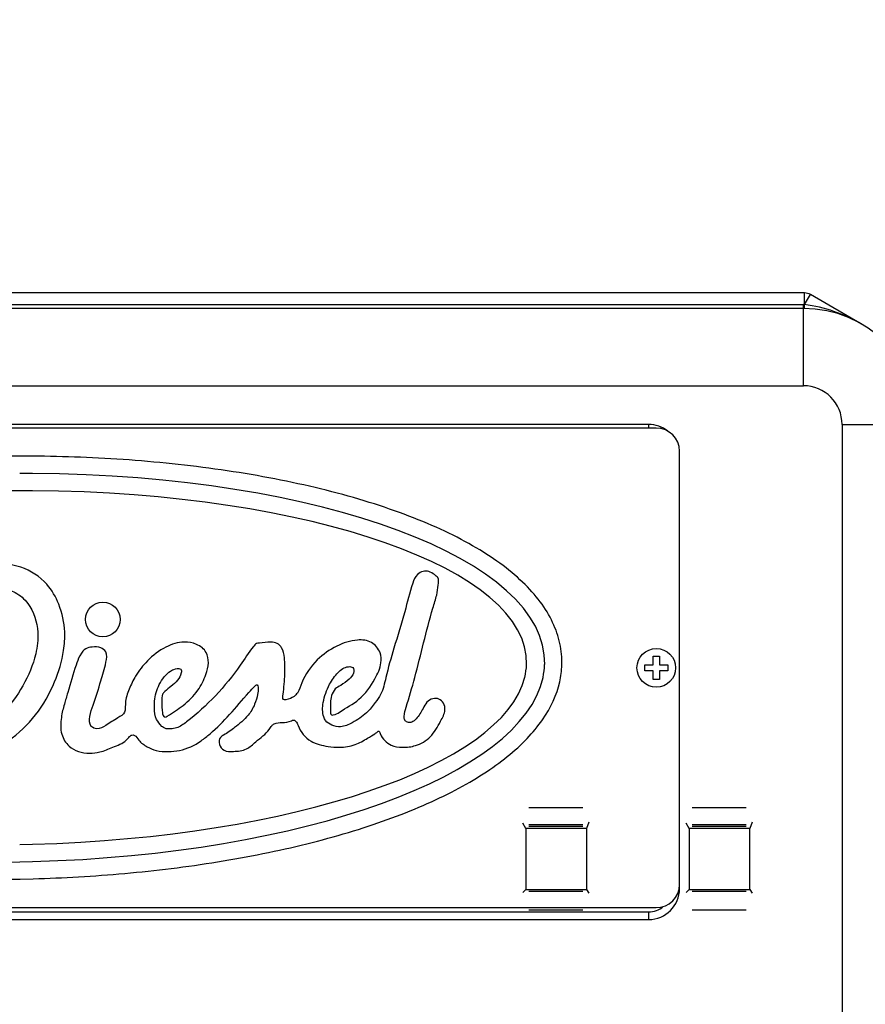
# Model space of a CAD drawing. Units: millimetres. Extents: x 0 to 408, y 0 to 202.
# Drawn here: x 206 to 220, y 168 to 185 of the extents above; entities that cross this region are included whole.
import ezdxf
from ezdxf.enums import TextEntityAlignment as Align
from ezdxf.lldxf.tags import DXFTag

# ---------------------------------------------------------------- set-up
doc = ezdxf.new("R2010")
doc.units = ezdxf.units.MM
for name, color, linetype in [('17111060_PLACA_S', 7, 'Continuous'), ('17111062_TORNILL', 7, 'Continuous'), ('17211001', 7, 'Continuous'), ('51086010_ABRAZAD', 7, 'Continuous'), ('Predeterminado', 7, 'Continuous')]:
    doc.layers.add(name, color=color, linetype=linetype)
doc.styles.add('SEACAD_Arial', font='arial.ttf')
tags = doc.linetypes.add('HIDDEN2', pattern=[4.7625, 3.175, -1.5875]).pattern_tags.tags
tags[6:7] = [DXFTag(74, 4), DXFTag(75, 0), DXFTag(340, '0'), DXFTag(46, 0.0), DXFTag(50, 0.0), DXFTag(44, 0.0), DXFTag(45, 0.0)]
tags[4:5] = [DXFTag(74, 4), DXFTag(75, 0), DXFTag(340, '0'), DXFTag(46, 0.0), DXFTag(50, 0.0), DXFTag(44, 0.0), DXFTag(45, 0.0)]
doc.dimstyles.new('SOLE', dxfattribs={"dimtxt": 2.6, "dimasz": 2.08, "dimexe": 1.3, "dimexo": 1.3, "dimgap": 0.65, "dimtad": 1, "dimlfac": 7.692308, "dimdsep": 46, "dimtxsty": 'SEACAD_Arial', "dimblk1": '_SE_FILLED', "dimblk2": '_SE_FILLED', "dimsah": 1, "dimcen": 1.3, "dimadec": 0, "dimazin": 0, "dimtfac": 0.7, "dimtdec": 3, "dimtmove": 0, "dimatfit": 3, "dimfxl": 1, "dimarcsym": 0})

# ---------------------------------------------------------------- blocks, each defined once
blk = doc.blocks.new('SE2')
at = {"layer": '17111060_PLACA_S', "color": 7, "linetype": 'HIDDEN2'}
for p, q in [((216.259, 177.832), (194.289, 177.832)), ((216.649, 170.162), (216.649, 177.442)), ((205.783, 177.359), (205.566, 177.36)), ((205.782, 177.069), (205.565, 177.07)), ((205.782, 176.778), (205.565, 176.778)), ((205.565, 170.833), (205.782, 170.838)), ((205.565, 170.543), (205.782, 170.548)), ((205.572, 170.253), (205.792, 170.258)), ((194.289, 169.772), (216.259, 169.772))]:
    blk.add_line(p, q, dxfattribs=at)
blk.add_circle((206.961, 174.615), 0.293, dxfattribs=at)
for centre, radius, start, end in [((216.259, 177.442), 0.39, 0, 90), ((213.047, 173.89), 1.032, 346.1183, 358.3107), ((213.183, 173.896), 1.2, 347.8047, 358.2608), ((213.183, 173.896), 1.49, 347.1931, 358.2608), ((216.259, 170.162), 0.39, 270, 0)]:
    blk.add_arc(centre, radius, start, end, dxfattribs=at)
for centre, major_axis, ratio, start_param, end_param in [((205.362, 173.804), (-9.022, -0.105), 0.361811, 3.126481, 4.661596), ((205.341, 173.804), (8.739, 0.097), 0.340227, 1.54135, 3.089892), ((205.341, 173.804), (-8.739, -0.097), 0.340227, 3.12776, 4.658074), ((205.362, 173.804), (9.022, 0.105), 0.361811, 3.158854, 4.730655), ((205.362, 173.804), (9.022, 0.105), 0.361811, 4.754739, 6.201463), ((205.341, 173.804), (8.739, 0.097), 0.340227, 4.759115, 6.196325)]:
    blk.add_ellipse(centre, major_axis=major_axis, ratio=ratio, start_param=start_param, end_param=end_param, dxfattribs=at)
for points, knots in [([(205.566, 177.36), (205.034, 177.359), (204.481, 177.341), (203.36, 177.265), (202.792, 177.207), (201.671, 177.047), (201.119, 176.946), (200.066, 176.703), (199.565, 176.56), (198.647, 176.241), (198.23, 176.063), (197.499, 175.682), (197.186, 175.479), (196.671, 175.053), (196.469, 174.831), (196.251, 174.485), (196.193, 174.368), (196.105, 174.132), (196.076, 174.014), (196.062, 173.896)], [0, 0, 0, 0, 0.125118, 0.125118, 0.250101, 0.250101, 0.375084, 0.375084, 0.500067, 0.500067, 0.625051, 0.625051, 0.750034, 0.750034, 0.875017, 0.875017, 0.937508, 0.937508, 1, 1, 1, 1]), ([(214.673, 173.851), (214.676, 173.969), (214.666, 174.089), (214.614, 174.328), (214.573, 174.448), (214.407, 174.801), (214.237, 175.028), (213.786, 175.459), (213.505, 175.664), (212.838, 176.046), (212.453, 176.223), (211.594, 176.543), (211.122, 176.686), (210.119, 176.931), (209.59, 177.033), (208.506, 177.195), (207.953, 177.255), (206.855, 177.335), (206.311, 177.356), (205.783, 177.359)], [0, 0, 0, 0, 0.062496, 0.062496, 0.124992, 0.124992, 0.249983, 0.249983, 0.374975, 0.374975, 0.499966, 0.499966, 0.624958, 0.624958, 0.74995, 0.74995, 0.874941, 0.874941, 1, 1, 1, 1]), ([(204.76, 172.338), (204.78, 172.339), (204.998, 172.357), (205.401, 172.561), (205.856, 172.993), (206.161, 173.529), (206.304, 174.014), (206.337, 174.461), (206.25, 174.852), (206.021, 175.264), (205.639, 175.507), (205.161, 175.576), (204.793, 175.56), (204.488, 175.512), (204.395, 175.413), (204.333, 175.352), (204.323, 175.282), (204.367, 175.186), (204.497, 175.119), (204.746, 175.113), (205.009, 175.138), (205.29, 175.151), (205.517, 175.072), (205.773, 174.842), (205.896, 174.448), (205.839, 173.962), (205.635, 173.492), (205.34, 173.083), (205.069, 172.851), (204.92, 172.801), (204.884, 172.792)], [0, 0, 0, 0, 0.006275, 0.06887, 0.13475, 0.201691, 0.259165, 0.291722, 0.341336, 0.38243, 0.436578, 0.475621, 0.531738, 0.553801, 0.567833, 0.573425, 0.580449, 0.588471, 0.604966, 0.622706, 0.666208, 0.687927, 0.710116, 0.73937, 0.79296, 0.831075, 0.891349, 0.951062, 0.98858, 1, 1, 1, 1]), ([(206.573, 174.002), (206.547, 173.948), (206.476, 173.758), (206.4, 173.473), (206.31, 173.185), (206.254, 172.954), (206.242, 172.697), (206.369, 172.484), (206.551, 172.387), (206.733, 172.36), (206.932, 172.384), (207.133, 172.471), (207.321, 172.539), (207.399, 172.639), (207.445, 172.679), (207.519, 172.667), (207.572, 172.559), (207.701, 172.475), (207.868, 172.399), (208.057, 172.393), (208.32, 172.409), (208.561, 172.53), (208.833, 172.748), (209.106, 173.018), (209.333, 173.306), (209.488, 173.466), (209.53, 173.514), (209.564, 173.526), (209.576, 173.44), (209.562, 173.344), (209.514, 173.172), (209.393, 172.974), (209.197, 172.813), (209.04, 172.697), (208.913, 172.631), (208.905, 172.507), (208.998, 172.39), (209.179, 172.399), (209.378, 172.411), (209.551, 172.593), (209.722, 172.695), (209.789, 172.826), (209.864, 172.879), (209.983, 172.883), (210.092, 172.888), (210.163, 172.933), (210.217, 172.902), (210.248, 172.804), (210.319, 172.677), (210.488, 172.534), (210.709, 172.48), (210.959, 172.462), (211.197, 172.491), (211.38, 172.606), (211.511, 172.677), (211.564, 172.719), (211.603, 172.752), (211.63, 172.652), (211.689, 172.583), (211.819, 172.48), (212.005, 172.459), (212.24, 172.485), (212.489, 172.632), (212.617, 172.871), (212.721, 173.062), (212.7, 173.213), (212.61, 173.288), (212.497, 173.292), (212.394, 173.229), (212.329, 173.092), (212.256, 172.973), (212.161, 172.883), (212.081, 172.882), (212.022, 172.921), (212.022, 173.022), (212.09, 173.254), (212.274, 173.86), (212.404, 174.491), (212.571, 175.007), (212.594, 175.174), (212.61, 175.312), (212.521, 175.376), (212.446, 175.43), (212.335, 175.431), (212.221, 175.367), (212.123, 175.116), (212.03, 174.699), (211.86, 174.172), (211.728, 173.712), (211.661, 173.388), (211.525, 173.202), (211.386, 173.02), (211.18, 172.89), (210.976, 172.795), (210.812, 172.83), (210.708, 172.894), (210.645, 173.03), (210.656, 173.25), (210.748, 173.507), (210.895, 173.722), (211.036, 173.83), (211.184, 173.818), (211.181, 173.692), (211.089, 173.602), (210.981, 173.515), (210.852, 173.454), (210.778, 173.291), (210.785, 173.165), (210.783, 173.008), (210.866, 173.009), (211.012, 173.113), (211.296, 173.258), (211.516, 173.569), (211.647, 173.843), (211.631, 174.078), (211.483, 174.259), (211.192, 174.286), (210.872, 174.176), (210.53, 173.941), (210.327, 173.642), (210.258, 173.403), (210.159, 173.301), (210.08, 173.271), (209.989, 173.26), (209.983, 173.313), (210.002, 173.449), (210.022, 173.679), (210.021, 173.938), (209.989, 174.125), (209.893, 174.225), (209.752, 174.238), (209.64, 174.224), (209.532, 174.213), (209.421, 174.073), (209.229, 173.768), (208.862, 173.323), (208.498, 172.985), (208.232, 172.793), (208.102, 172.775), (208.011, 172.775), (207.97, 172.805), (207.952, 172.819)], [0, 0, 0, 0, 0.00615, 0.023344, 0.030618, 0.038863, 0.049121, 0.057548, 0.064091, 0.070813, 0.077156, 0.085489, 0.094695, 0.097635, 0.099282, 0.100944, 0.104884, 0.111266, 0.117258, 0.124536, 0.131384, 0.145703, 0.152611, 0.169222, 0.186934, 0.192476, 0.193039, 0.193947, 0.195586, 0.199888, 0.206161, 0.213896, 0.224928, 0.233038, 0.235402, 0.239709, 0.244271, 0.249974, 0.257982, 0.265163, 0.2761, 0.278902, 0.280771, 0.285674, 0.291325, 0.292599, 0.294135, 0.29713, 0.30349, 0.309634, 0.320471, 0.327321, 0.336994, 0.345536, 0.350681, 0.35257, 0.353498, 0.355132, 0.360423, 0.365052, 0.372112, 0.380106, 0.390478, 0.40172, 0.409127, 0.413323, 0.41711, 0.420673, 0.424912, 0.429327, 0.436818, 0.44016, 0.442828, 0.444804, 0.447121, 0.452868, 0.47148, 0.514968, 0.523273, 0.529394, 0.533872, 0.536537, 0.540535, 0.543814, 0.547873, 0.553896, 0.571785, 0.594826, 0.613328, 0.623974, 0.629869, 0.638042, 0.648634, 0.656005, 0.661439, 0.666111, 0.668613, 0.677263, 0.68899, 0.69784, 0.705196, 0.707879, 0.711537, 0.71629, 0.722616, 0.726486, 0.731029, 0.739966, 0.742745, 0.7438, 0.747973, 0.762084, 0.777765, 0.788175, 0.794175, 0.802368, 0.810924, 0.823973, 0.838479, 0.855182, 0.86193, 0.864857, 0.870118, 0.87168, 0.872943, 0.874952, 0.887315, 0.897146, 0.903349, 0.907175, 0.911118, 0.918021, 0.9198, 0.922384, 0.936219, 0.960008, 0.983631, 0.99072, 0.994397, 0.997807, 1, 1, 1, 1]), ([(207.952, 172.819), (207.917, 172.858), (207.843, 172.941), (207.818, 173.165), (207.848, 173.427), (207.973, 173.647), (208.116, 173.77), (208.209, 173.794), (208.288, 173.783), (208.276, 173.683), (208.221, 173.589), (208.113, 173.491), (208.019, 173.426), (207.947, 173.344), (207.956, 173.21), (207.949, 173.09), (207.972, 172.994), (208.01, 172.969), (208.133, 173.043), (208.317, 173.167), (208.564, 173.399), (208.689, 173.658), (208.747, 173.878), (208.715, 174.085), (208.539, 174.213), (208.292, 174.256), (207.988, 174.158), (207.716, 173.944), (207.516, 173.69), (207.401, 173.448), (207.334, 173.252), (207.341, 173.12), (207.32, 173.02), (207.179, 172.946), (207.04, 172.847), (206.882, 172.757), (206.729, 172.82), (206.733, 173.006), (206.829, 173.241), (206.919, 173.557), (207.005, 173.837), (207.047, 174.059), (206.909, 174.16), (206.792, 174.157), (206.679, 174.134), (206.612, 174.073), (206.573, 174.002)], [0, 0, 0, 0, 0.017927, 0.042452, 0.078791, 0.115508, 0.133216, 0.146698, 0.151163, 0.15895, 0.175488, 0.194688, 0.210933, 0.218635, 0.233406, 0.257253, 0.265073, 0.267805, 0.272492, 0.312638, 0.35662, 0.393467, 0.418073, 0.440213, 0.466244, 0.492109, 0.531501, 0.579652, 0.619303, 0.64969, 0.679346, 0.69408, 0.698492, 0.716511, 0.746568, 0.766451, 0.778748, 0.799679, 0.824302, 0.876757, 0.917323, 0.938993, 0.9515, 0.97136, 0.98694, 1, 1, 1, 1]), ([(196.053, 173.626), (196.06, 173.506), (196.082, 173.385), (196.157, 173.144), (196.209, 173.024), (196.413, 172.672), (196.608, 172.446), (197.112, 172.018), (197.423, 171.815), (198.151, 171.438), (198.57, 171.263), (199.494, 170.953), (200, 170.816), (201.065, 170.587), (201.625, 170.494), (202.761, 170.353), (203.337, 170.305), (204.474, 170.25), (205.034, 170.243), (205.572, 170.253)], [0, 0, 0, 0, 0.062489, 0.062489, 0.124979, 0.124979, 0.249957, 0.249957, 0.374936, 0.374936, 0.499914, 0.499914, 0.624893, 0.624893, 0.749871, 0.749871, 0.87485, 0.87485, 1, 1, 1, 1]), ([(205.792, 170.258), (206.294, 170.272), (206.81, 170.301), (207.85, 170.394), (208.374, 170.459), (209.402, 170.625), (209.906, 170.726), (210.866, 170.964), (211.321, 171.101), (212.159, 171.403), (212.542, 171.569), (213.217, 171.924), (213.511, 172.113), (214, 172.508), (214.198, 172.714), (214.49, 173.135), (214.588, 173.35), (214.636, 173.566)], [0, 0, 0, 0, 0.125188, 0.125188, 0.250595, 0.250595, 0.376002, 0.376002, 0.501409, 0.501409, 0.626816, 0.626816, 0.752223, 0.752223, 0.877631, 0.877631, 1, 1, 1, 1])]:
    blk.add_open_spline(points, degree=3, knots=knots, dxfattribs=at)
at = {"layer": '17111062_TORNILL', "color": 7, "linetype": 'HIDDEN2'}
for p, q in [((216.207, 173.997), (216.311, 173.997)), ((216.207, 173.854), (216.207, 173.997)), ((216.311, 173.997), (216.311, 173.854)), ((216.064, 173.854), (216.207, 173.854)), ((216.064, 173.75), (216.064, 173.854)), ((216.207, 173.75), (216.064, 173.75)), ((216.207, 173.607), (216.207, 173.75)), ((216.311, 173.854), (216.454, 173.854)), ((216.311, 173.75), (216.311, 173.607)), ((216.454, 173.75), (216.311, 173.75)), ((216.454, 173.854), (216.454, 173.75)), ((216.311, 173.607), (216.207, 173.607))]:
    blk.add_line(p, q, dxfattribs=at)
blk.add_circle((216.259, 173.802), 0.325, dxfattribs=at)
at = {"layer": '17211001', "color": 7, "linetype": 'HIDDEN2'}
for p, q in [((218.75, 180.102), (204.689, 180.102)), ((219.705, 179.58), (218.847, 180.076)), ((218.73, 179.842), (192.488, 179.842)), ((194.29, 169.702), (216.13, 169.702))]:
    blk.add_line(p, q, dxfattribs=at)
at = {"layer": '17211001', "color": 7, "linetype": 'Continuous'}
for p, q in [((218.75, 179.907), (218.75, 180.102)), ((218.75, 179.907), (218.847, 180.076)), ((204.68, 179.907), (218.73, 179.907)), ((218.73, 179.907), (218.75, 179.907)), ((218.73, 179.842), (218.73, 179.907)), ((218.749, 179.842), (218.75, 179.907)), ((218.75, 179.907), (218.75, 179.907)), ((218.73, 178.542), (218.73, 179.842)), ((192.488, 178.542), (218.73, 178.542)), ((216.13, 177.892), (194.29, 177.892)), ((216.13, 177.892), (216.13, 177.832)), ((219.38, 177.892), (219.38, 166.647)), ((219.38, 177.892), (220.68, 177.892)), ((216.65, 170.092), (216.65, 177.372)), ((216.643, 170.092), (216.65, 170.092)), ((216.13, 169.702), (216.13, 169.572)), ((194.29, 169.572), (216.13, 169.572))]:
    blk.add_line(p, q, dxfattribs=at)
at = {"layer": '17211001', "color": 7, "linetype": 'HIDDEN2'}
for centre, radius, start, end in [((218.75, 179.907), 0.195, 60, 90), ((218.73, 177.892), 1.95, 0, 90), ((216.13, 170.092), 0.39, 270, 309.2534)]:
    blk.add_arc(centre, radius, start, end, dxfattribs=at)
at = {"layer": '17211001', "color": 7, "linetype": 'Continuous'}
for centre, radius, start, end in [((218.73, 177.892), 2.015, 89.4287, 90), ((218.418, 177.375), 2.553, 59.7448, 82.5399), ((218.73, 177.892), 0.65, 0, 90), ((216.13, 177.372), 0.52, 52.0946, 90), ((216.13, 177.372), 0.52, 0, 3.1836), ((216.13, 170.092), 0.52, 270, 0)]:
    blk.add_arc(centre, radius, start, end, dxfattribs=at)
at = {"layer": '51086010_ABRAZAD', "color": 7, "linetype": 'HIDDEN2'}
for p, q in [((215.027, 171.45), (214.117, 171.45)), ((217.771, 171.45), (216.861, 171.45)), ((214.067, 171.101), (214.016, 171.19)), ((214.067, 171.101), (214.067, 170.079)), ((215.087, 171.101), (214.067, 171.101)), ((215.027, 171.166), (214.117, 171.166)), ((214.117, 171.144), (215.027, 171.144)), ((215.123, 171.206), (215.087, 171.101)), ((215.087, 171.101), (215.087, 170.079)), ((216.811, 171.101), (216.759, 171.19)), ((216.811, 171.101), (216.811, 170.079)), ((217.83, 171.101), (216.811, 171.101)), ((217.771, 171.166), (216.861, 171.166)), ((216.861, 171.144), (217.771, 171.144)), ((217.867, 171.206), (217.83, 171.101)), ((217.83, 170.079), (217.83, 171.101)), ((214.016, 170.028), (214.067, 170.079)), ((214.067, 170.079), (215.087, 170.079)), ((215.027, 170.041), (214.117, 170.041)), ((215.087, 170.079), (215.123, 170.018)), ((216.759, 170.028), (216.811, 170.079)), ((216.811, 170.079), (217.83, 170.079)), ((217.771, 170.041), (216.861, 170.041)), ((217.83, 170.079), (217.867, 170.018)), ((214.117, 169.736), (215.027, 169.736)), ((216.861, 169.736), (217.771, 169.736))]:
    blk.add_line(p, q, dxfattribs=at)
blk = doc.blocks.new('DMBLK8')
at = {"layer": 'Predeterminado', "linetype": 'Continuous'}
for points in [[(141.25, 183.027), (141.943, 183.027), (141.596, 185.107)], [(141.25, 109.538), (141.596, 107.458), (141.943, 109.538)]]:
    blk.add_hatch(color=7, dxfattribs=at).paths.add_polyline_path(points)
at = {"layer": 'Predeterminado', "color": 7, "linetype": 'Continuous'}
for p, q in [((199.75, 185.107), (140.296, 185.107)), ((141.596, 185.107), (141.596, 107.458)), ((216.715, 107.458), (140.296, 107.458))]:
    blk.add_line(p, q, dxfattribs=at)
at = {"layer": 'Predeterminado', "color": 7, "linetype": 'Continuous', "style": 'SEACAD_Arial'}
blk.add_text('597.3', height=2.6, rotation=90, dxfattribs=at).set_placement((138.346, 141.704), align=Align.TOP_LEFT)
blk = doc.blocks.new('_SE_FILLED')
at = {"color": 0}
blk.add_line((0, 0), (-1, 0), dxfattribs=at)
blk.add_solid([(0, 0), (-1, -0.1665), (-1, 0.1665), (0, 0)], dxfattribs=at)
blk = doc.blocks.new('DMBLK9')
at = {"layer": 'Predeterminado', "linetype": 'Continuous'}
for points in [[(160.512, 191.499), (158.432, 191.152), (160.512, 190.805)], [(242.339, 191.499), (242.339, 190.805), (244.419, 191.152)]]:
    blk.add_hatch(color=7, dxfattribs=at).paths.add_polyline_path(points)
at = {"layer": 'Predeterminado', "color": 7, "linetype": 'Continuous'}
for p, q in [((158.432, 152.723), (158.432, 192.452)), ((244.419, 164.774), (244.419, 192.452)), ((158.432, 191.152), (244.419, 191.152))]:
    blk.add_line(p, q, dxfattribs=at)
at = {"layer": 'Predeterminado', "color": 7, "linetype": 'Continuous', "style": 'SEACAD_Arial'}
blk.add_text('661.44', height=2.6, dxfattribs=at).set_placement((195.83, 194.402), align=Align.TOP_LEFT)

msp = doc.modelspace()

# ---------------------------------------------------------------- block references
at = {"layer": 'Predeterminado'}
msp.add_blockref('SE2', (0, 0), dxfattribs=at)

# ---------------------------------------------------------------- dimensions: what is measured, and where the dimension line sits
at = {"layer": 'Predeterminado', "color": 7, "linetype": 'Continuous'}
dim = msp.add_linear_dim(base=(244.4186, 191.152), p1=(158.4318, 151.4235), p2=(244.4186, 163.4736), text='\\A1;<>', dimstyle='SOLE', override={"dimlfac": 7.692308}, dxfattribs=at)
dim.commit()
dim.dimension.update_dxf_attribs({"geometry": 'DMBLK9', "text_midpoint": (201.4252, 191.152), "dimtype": 160})
dim = msp.add_linear_dim(base=(141.5963, 107.4576), p1=(201.0496, 185.1067), p2=(218.0147, 107.4576), angle=90, text='\\A1;<>', dimstyle='SOLE', override={"dimlfac": 7.692308}, dxfattribs=at)
dim.commit()
dim.dimension.update_dxf_attribs({"geometry": 'DMBLK8', "text_midpoint": (141.5963, 146.2822), "dimtype": 160})

doc.saveas('drawing.dxf')
